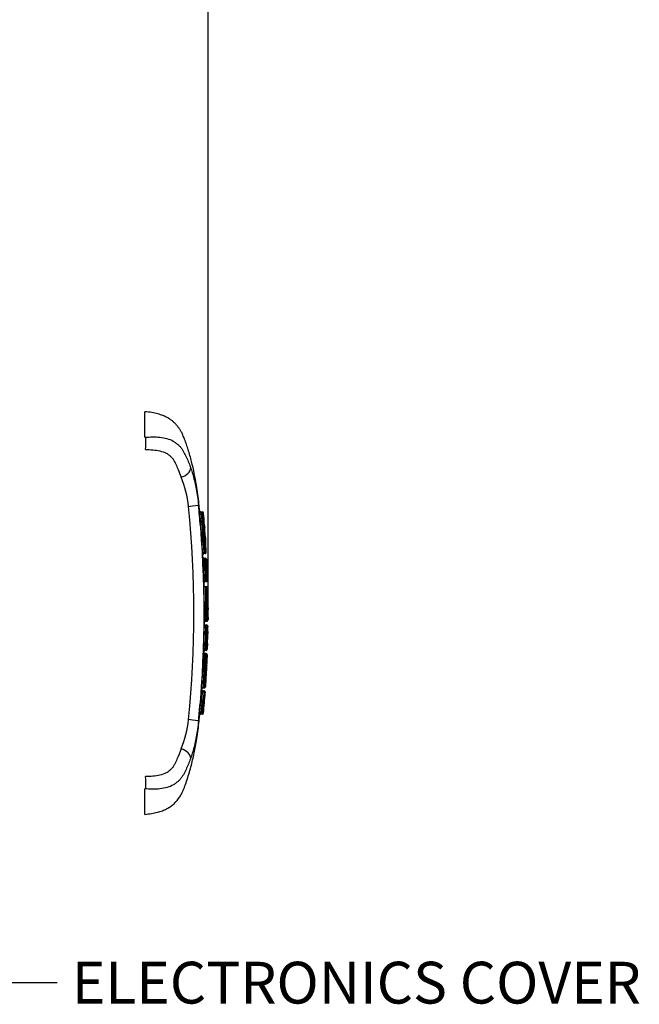
# Model space of a CAD drawing. Units: millimetres. Extents: x -22 to 210, y -8 to 297.
# Drawn here: x 86 to 113, y 220 to 262 of the extents above; entities that cross this region are included whole.
import ezdxf
from ezdxf.enums import TextEntityAlignment as Align
from ezdxf.lldxf.tags import DXFTag

# ---------------------------------------------------------------- set-up
doc = ezdxf.new("R2010")
doc.units = ezdxf.units.MM
doc.layers.add('Default', color=7, linetype='Continuous')
doc.layers.add('DV2_Default', color=7, linetype='Continuous')
doc.styles.add('SEACAD_Arial', font='arial.ttf')
tags = doc.linetypes.add('CENTER2', pattern=[28.575, 19.05, -3.175, 3.175, -3.175]).pattern_tags.tags
tags[10:11] = [DXFTag(74, 4), DXFTag(75, 0), DXFTag(340, '0'), DXFTag(46, 0.0), DXFTag(50, 0.0), DXFTag(44, 0.0), DXFTag(45, 0.0)]
tags[8:9] = [DXFTag(74, 4), DXFTag(75, 0), DXFTag(340, '0'), DXFTag(46, 0.0), DXFTag(50, 0.0), DXFTag(44, 0.0), DXFTag(45, 0.0)]
tags[6:7] = [DXFTag(74, 4), DXFTag(75, 0), DXFTag(340, '0'), DXFTag(46, 0.0), DXFTag(50, 0.0), DXFTag(44, 0.0), DXFTag(45, 0.0)]
tags[4:5] = [DXFTag(74, 4), DXFTag(75, 0), DXFTag(340, '0'), DXFTag(46, 0.0), DXFTag(50, 0.0), DXFTag(44, 0.0), DXFTag(45, 0.0)]

# ---------------------------------------------------------------- blocks, each defined once
blk = doc.blocks.new('SEANNOT_GROUP5')
at = {"layer": 'Default', "linetype": 'Continuous'}
blk.add_hatch(color=7, dxfattribs=at).paths.add_polyline_path([(80.57, 225.6), (79.012, 227.624), (79.829, 225.204)])
at = {"layer": 'Default', "color": 7, "linetype": 'Continuous'}
blk.add_line((82.671, 220.779), (88.071, 220.779), dxfattribs=at)
blk.add_lwpolyline([(82.671, 220.779), (79.012, 227.624)], dxfattribs=at)
at = {"layer": 'Default', "color": 7, "linetype": 'Continuous', "style": 'SEACAD_Arial'}
blk.add_text('ELECTRONICS COVER', height=1.8, dxfattribs=at).set_placement((88.701, 221.679), align=Align.TOP_LEFT)
blk = doc.blocks.new('SE1')
at = {"layer": 'DV2_Default', "color": 7, "linetype": 'CENTER2'}
for p, q in [((91.844, 244.273), (91.844, 245.376)), ((94.263, 241.064), (94.328, 241.064)), ((94.356, 240.66), (94.295, 240.66)), ((94.357, 239.809), (94.417, 239.809)), ((94.417, 239.809), (94.421, 239.809)), ((94.443, 239.263), (94.396, 239.263)), ((94.401, 239.068), (94.458, 239.068)), ((94.458, 239.068), (94.462, 239.068)), ((94.424, 238.604), (94.479, 238.604)), ((94.407, 237.878), (94.403, 238.006)), ((94.495, 238.058), (94.449, 238.058)), ((94.51, 237.834), (94.457, 237.834)), ((94.466, 237.096), (94.416, 237.096)), ((94.466, 237.096), (94.517, 237.096)), ((94.466, 237.096), (94.466, 237.096)), ((94.518, 237.096), (94.517, 237.096)), ((94.567, 237.097), (94.518, 237.096)), ((94.474, 236.358), (94.475, 236.358)), ((94.475, 236.359), (94.475, 236.359)), ((94.475, 236.358), (94.525, 236.358)), ((94.456, 235.861), (94.504, 235.861)), ((94.463, 236.188), (94.512, 236.188)), ((94.466, 236.134), (94.514, 236.134)), ((94.504, 235.861), (94.507, 235.861)), ((94.514, 236.134), (94.518, 236.134)), ((94.562, 236.137), (94.561, 236.108)), ((94.489, 235.083), (94.435, 235.083)), ((94.493, 235.342), (94.44, 235.342)), ((94.493, 235.083), (94.489, 235.083)), ((94.496, 235.342), (94.493, 235.342)), ((94.486, 234.954), (94.44, 234.954)), ((94.346, 234.219), (94.396, 234.217)), ((94.396, 234.217), (94.45, 234.217)), ((94.396, 234.217), (94.396, 234.217)), ((94.45, 234.217), (94.45, 234.217)), ((94.45, 234.217), (94.5, 234.214)), ((94.302, 233.402), (94.304, 233.439)), ((94.348, 233.352), (94.394, 233.352)), ((94.353, 233.479), (94.354, 233.479)), ((94.354, 233.48), (94.354, 233.48)), ((94.354, 233.479), (94.414, 233.479)), ((94.394, 233.352), (94.397, 233.352)), ((94.314, 232.888), (94.36, 232.888)), ((94.323, 232.343), (94.258, 232.343)), ((91.844, 228.031), (91.844, 229.134))]:
    blk.add_line(p, q, dxfattribs=at)
at = {"layer": 'DV2_Default', "color": 7, "linetype": 'Continuous'}
for p, q in [((94.214, 241.11), (94.212, 241.109)), ((94.273, 241.014), (94.223, 241.01)), ((94.328, 241.014), (94.273, 241.014)), ((94.273, 241.014), (94.303, 240.66)), ((94.328, 241.014), (94.328, 241.064)), ((94.328, 241.014), (94.377, 241.019)), ((94.356, 240.66), (94.328, 241.014)), ((94.302, 240.61), (94.252, 240.606)), ((94.356, 240.61), (94.302, 240.61)), ((94.302, 240.61), (94.335, 240.171)), ((94.356, 240.61), (94.356, 240.66)), ((94.356, 240.61), (94.406, 240.614)), ((94.389, 240.171), (94.356, 240.61)), ((94.335, 240.171), (94.285, 240.167)), ((94.335, 240.171), (94.389, 240.171)), ((94.389, 240.124), (94.342, 240.124)), ((94.389, 240.171), (94.439, 240.174)), ((94.389, 240.124), (94.389, 240.171)), ((94.409, 239.905), (94.389, 240.124)), ((94.307, 239.856), (94.312, 239.856)), ((94.362, 239.759), (94.312, 239.756)), ((94.362, 239.905), (94.409, 239.905)), ((94.362, 239.905), (94.362, 239.809)), ((94.417, 239.759), (94.362, 239.759)), ((94.362, 239.759), (94.389, 239.313)), ((94.417, 239.759), (94.417, 239.809)), ((94.417, 239.759), (94.467, 239.762)), ((94.443, 239.313), (94.417, 239.759)), ((94.471, 239.762), (94.467, 239.762)), ((94.389, 239.313), (94.339, 239.31)), ((94.389, 239.313), (94.443, 239.313)), ((94.443, 239.313), (94.493, 239.316)), ((94.443, 239.263), (94.443, 239.313)), ((94.346, 239.21), (94.351, 239.21)), ((94.351, 239.115), (94.355, 239.115)), ((94.458, 239.015), (94.405, 239.015)), ((94.458, 239.015), (94.458, 239.068)), ((94.512, 239.02), (94.508, 239.02)), ((94.374, 238.651), (94.374, 238.651)), ((94.377, 238.551), (94.427, 238.554)), ((94.424, 238.683), (94.474, 238.683)), ((94.424, 238.683), (94.424, 238.604)), ((94.479, 238.554), (94.427, 238.554)), ((94.479, 238.554), (94.479, 238.604)), ((94.529, 238.556), (94.479, 238.554)), ((94.495, 238.108), (94.479, 238.554)), ((94.529, 238.556), (94.529, 238.556)), ((94.394, 238.106), (94.444, 238.108)), ((94.444, 238.108), (94.495, 238.108)), ((94.495, 238.108), (94.545, 238.109)), ((94.495, 238.058), (94.495, 238.108)), ((94.406, 235.912), (94.409, 235.912)), ((94.409, 235.912), (94.459, 235.911)), ((94.412, 236.085), (94.462, 236.084)), ((94.462, 236.084), (94.459, 235.911)), ((94.459, 235.911), (94.511, 235.911)), ((94.459, 235.911), (94.459, 235.861)), ((94.514, 236.084), (94.462, 236.084)), ((94.504, 235.811), (94.504, 235.861)), ((94.511, 235.911), (94.514, 236.084)), ((94.561, 235.91), (94.511, 235.911)), ((94.512, 236.134), (94.512, 236.188)), ((94.514, 236.084), (94.514, 236.134)), ((94.564, 236.083), (94.514, 236.084)), ((94.568, 236.083), (94.564, 236.083)), ((94.402, 235.812), (94.452, 235.811)), ((94.504, 235.811), (94.452, 235.811)), ((94.493, 235.392), (94.504, 235.811)), ((94.504, 235.811), (94.554, 235.81)), ((94.557, 235.81), (94.554, 235.81)), ((94.389, 235.035), (94.386, 235.035)), ((94.387, 235.135), (94.437, 235.133)), ((94.393, 235.294), (94.39, 235.294)), ((94.391, 235.394), (94.441, 235.392)), ((94.393, 235.294), (94.443, 235.292)), ((94.443, 235.292), (94.437, 235.133)), ((94.437, 235.133), (94.489, 235.133)), ((94.441, 235.392), (94.493, 235.392)), ((94.443, 235.342), (94.443, 235.292)), ((94.495, 235.292), (94.443, 235.292)), ((94.489, 235.133), (94.495, 235.292)), ((94.489, 235.133), (94.539, 235.131)), ((94.489, 235.083), (94.489, 235.133)), ((94.493, 235.392), (94.543, 235.391)), ((94.493, 235.342), (94.493, 235.392)), ((94.495, 235.292), (94.545, 235.291)), ((94.539, 235.131), (94.543, 235.131)), ((94.543, 235.391), (94.546, 235.391)), ((94.45, 234.217), (94.45, 234.217)), ((94.298, 233.406), (94.301, 233.406)), ((94.394, 233.3), (94.394, 233.352)), ((94.265, 232.942), (94.265, 232.942)), ((94.315, 232.968), (94.373, 232.968)), ((94.315, 232.968), (94.315, 232.888)), ((94.394, 233.3), (94.339, 233.3)), ((94.36, 232.838), (94.36, 232.888)), ((94.447, 233.299), (94.444, 233.299)), ((94.255, 232.842), (94.305, 232.838)), ((94.305, 232.838), (94.266, 232.393)), ((94.36, 232.838), (94.305, 232.838)), ((94.323, 232.393), (94.36, 232.838)), ((94.36, 232.838), (94.409, 232.835)), ((94.41, 232.835), (94.409, 232.835)), ((94.217, 232.397), (94.266, 232.393)), ((94.266, 232.393), (94.323, 232.393)), ((94.323, 232.343), (94.323, 232.393)), ((94.323, 232.393), (94.373, 232.388)), ((94.377, 232.388), (94.373, 232.388))]:
    blk.add_line(p, q, dxfattribs=at)
at = {"layer": 'DV2_Default', "color": 7, "linetype": 'CENTER2'}
for centre, radius, start, end in [((88.735, 240.677), 5.04, 7.0635, 21.8227), ((48.451, 236.704), 45.517, 354.2088, 5.7912), ((84.126, 240.084), 10.14, 5.2397, 5.8063), ((94.263, 241.114), 0.05, 185.6031, 270), ((94.328, 241.014), 0.05, 4.9494, 90), ((40.296, 236.335), 54.284, 4.37, 4.9494), ((47.845, 236.704), 46.558, 354.8013, 5.1987), ((94.356, 240.61), 0.05, 6.61, 90), ((88.178, 239.892), 6.27, 4.4471, 6.615), ((97.85, 240.402), 3.573, 183.7756, 185.2743), ((40.294, 236.335), 54.286, 3.1476, 4.2677), ((87.899, 239.475), 6.577, 4.1919, 6.1052), ((87.407, 239.349), 6.924, 4.1987, 6.0132), ((95.81, 239.879), 1.503, 181.6569, 184.6967), ((94.421, 239.759), 0.05, 3.6188, 90), ((96.241, 239.397), 1.904, 182.622, 185.1859), ((94.401, 239.213), 0.05, 90.0279, 182.8317), ((94.448, 239.313), 0.05, 269.971, 3.5346), ((94.461, 254.715), 15.399, 270.1208, 270.1391), ((209.691, 245.006), 115.492, 182.97628, 183.15414), ((40.515, 236.35), 54.063, 2.6714, 2.8303), ((91.389, 238.525), 3.141, 1.3464, 3.4617), ((40.294, 236.335), 54.286, 1.8729, 2.35), ((96.207, 238.144), 1.814, 181.1971, 183.8762), ((94.454, 238.008), 0.05, 90.0001, 181.7513), ((94.501, 238.108), 0.05, 269.8632, 2.2858), ((94.512, 237.793), 0.0412, 87.207, 94.2419), ((128.427, 237.801), 33.867, 180.0348, 181.1923), ((40.294, 236.335), 54.286, 1.0563, 1.521), ((120.236, 237.018), 25.82, 179.8284, 181.5636), ((117.942, 237.016), 23.374, 179.8031, 181.481), ((97.896, 237.048), 3.325, 179.1586, 183.2869), ((40.294, 237.072), 54.286, 359.304, 359.6111), ((40.294, 236.335), 54.286, 0.3889, 0.5511), ((94.475, 236.309), 0.05, 141.3304, 179.0212), ((94.512, 236.138), 0.05, 358.9622, 90), ((94.518, 236.084), 0.05, 359.0255, 90), ((93.472, 235.903), 1.089, 357.3142, 0.3918), ((97.963, 235.819), 3.399, 178.4728, 179.4654), ((46.245, 236.906), 48.33, 358.8195, 359.0247), ((40.294, 237.072), 54.286, 358.2254, 358.6678), ((139.184, 232.093), 44.889, 176.2843, 177.2848), ((41.28, 237.024), 53.297, 357.965, 358.1365), ((92.986, 235.362), 1.56, 357.3785, 359.7087), ((97.252, 235.231), 2.704, 176.9337, 178.7427), ((94.504, 235.392), 0.05, 349.1352, 358.3187), ((94.438, 235.002), 0.047, 197.5804, 272.664), ((94.436, 234.994), 0.0369, 227.5422, 274.5322), ((130.598, 232.641), 36.132, 176.4123, 177.5045), ((40.294, 237.072), 54.286, 357.2347, 357.7051), ((94.486, 234.904), 0.05, 357.7083, 28.4058), ((101.714, 233.918), 7.218, 175.744, 177.6486), ((40.294, 237.072), 54.286, 356.2598, 356.7319), ((96.251, 233.193), 1.964, 174.4001, 176.885), ((94.344, 233.401), 0.0465, 183.9495, 231.7059), ((94.354, 233.43), 0.05, 141.9998, 170.2977), ((94.346, 233.433), 0.0401, 111.2601, 155.9264), ((94.35, 233.434), 0.0434, 85.2162, 143.03), ((94.354, 233.43), 0.05, 90.0065, 118.4509), ((95.806, 232.748), 1.554, 173.5713, 176.5254), ((389.088, 213.112), 295.489, 176.08235, 176.15191), ((94.311, 232.937), 0.0464, 185.7418, 224.8012), ((91.004, 233.198), 3.425, 354.2425, 356.5783), ((5.774, 239.3), 88.876, 355.82886, 356.03138), ((40.356, 237.066), 54.223, 355.8579, 356.0166), ((94.397, 233.302), 0.05, 356.0166, 0), ((40.294, 237.072), 54.286, 355.0502, 355.5288), ((88.735, 232.731), 5.04, 338.1773, 352.9365), ((96.149, 232.191), 1.944, 173.9026, 176.4162), ((94.263, 232.293), 0.05, 87.549, 175.4569), ((94.328, 232.393), 0.05, 266.2119, 354.6867)]:
    blk.add_arc(centre, radius, start, end, dxfattribs=at)
at = {"layer": 'DV2_Default', "color": 7, "linetype": 'Continuous'}
for centre, radius, start, end in [((48.396, 236.704), 46.002, 4.6616, 5.8014), ((98.024, 241.392), 3.823, 184.2381, 184.7225), ((63.319, 238.123), 31.039, 4.738, 5.3366), ((91.354, 240.476), 2.969, 10.4537, 11.4366), ((54.991, 237.444), 39.389, 3.9645, 4.6048), ((40.471, 236.355), 54.103, 4.0483, 4.5155), ((95.247, 240.291), 0.92, 187.5247, 190.4636), ((87.453, 239.398), 6.928, 4.1991, 6.0138), ((95.81, 239.879), 1.503, 180.8822, 181.6569), ((94.362, 239.859), 0.05, 183.7256, 270), ((24.486, 235.338), 69.966, 3.2542, 3.61974), ((94.805, 239.827), 0.448, 182.3536, 188.7765), ((40.673, 236.368), 53.901, 3.1351, 3.6103), ((94.812, 239.349), 0.425, 184.8076, 191.6266), ((96.241, 239.397), 1.904, 185.1859, 185.637), ((96.117, 239.128), 1.765, 180.4215, 183.8504), ((90.727, 238.846), 3.638, 4.1791, 4.2399), ((94.846, 239.074), 0.445, 180.8513, 187.6799), ((133.847, 241.131), 39.499, 183.0707, 183.5526), ((-34.971, 232.842), 129.577, 2.58363, 2.73042), ((219.063, 245.154), 124.706, 182.8193, 182.95969), ((95.711, 238.637), 1.337, 179.3999, 183.6835), ((51.295, 236.704), 43.122, 1.8633, 2.4555), ((94.821, 238.6), 0.397, 179.4658, 186.6962), ((93.708, 238.589), 0.771, 1.0474, 6.9748), ((91.389, 238.525), 3.141, 0.5542, 1.3464), ((41.987, 236.426), 52.585, 1.8345, 2.3211), ((96.207, 238.144), 1.814, 183.8762, 184.3571), ((94.842, 238.121), 0.399, 181.9299, 189.1526), ((116.538, 237.016), 22.073, 179.7922, 181.7061), ((123.94, 237.036), 29.422, 179.8836, 181.3193), ((95.328, 235.822), 0.926, 174.3998, 180.5881), ((47.26, 236.828), 47.158, 358.8866, 359.0966), ((95.506, 236.097), 1.094, 175.3813, 180.6202), ((94.412, 236.412), 0.228, 270.9181, 272.1006), ((92.325, 236.147), 2.096, 0.8912, 1.0221), ((94.729, 235.812), 0.277, 169.8077, 180.1876), ((94.788, 236.086), 0.326, 171.6013, 180.4122), ((94.116, 236.156), 0.348, 356.5396, 5.3264), ((94.186, 235.911), 0.325, 351.0942, 359.9416), ((93.472, 235.903), 1.089, 355.1192, 357.3142), ((48.724, 236.812), 45.846, 358.8723, 359.0887), ((97.963, 235.819), 3.399, 179.4654, 180.1607), ((49.983, 236.741), 44.428, 358.2629, 358.8023), ((45.698, 236.843), 48.867, 358.2974, 358.7889), ((96.134, 235.05), 1.748, 177.2224, 180.4968), ((51.299, 236.703), 43.117, 357.916, 358.1275), ((95.69, 235.333), 1.301, 177.33, 181.7315), ((92.266, 235.184), 2.129, 356.0007, 356.1079), ((94.815, 235.093), 0.38, 173.9452, 181.4949), ((94.722, 235.363), 0.283, 173.9847, 184.1383), ((94.158, 235.327), 0.338, 354.192, 2.6772), ((42.432, 236.964), 52.14, 357.9857, 358.1611), ((92.986, 235.362), 1.56, 359.7087, 1.056), ((97.252, 235.231), 2.704, 176.6201, 176.9337), ((130.391, 232.809), 35.969, 176.5806, 177.7563), ((133.224, 231.643), 38.913, 176.2078, 177.2951), ((136.18, 231.816), 41.8, 176.7075, 177.7192), ((96.251, 233.193), 1.964, 173.795, 174.4001), ((90.286, 233.602), 4.02, 357.1476, 357.1987), ((94.845, 233.244), 0.51, 167.7297, 173.7517), ((95.806, 232.748), 1.554, 172.8267, 173.5713), ((94.785, 232.775), 0.484, 166.4295, 172.4566), ((37.851, 237.276), 56.628, 355.6371, 355.9735), ((93.515, 233.07), 0.864, 347.8735, 353.2217), ((135.143, 230.565), 40.841, 176.1601, 176.6262), ((257.215, 221.986), 163.164, 176.02435, 176.13177), ((48.396, 236.704), 46.002, 354.1986, 355.0596), ((65.619, 235.112), 28.726, 354.5777, 355.4689), ((40.425, 237.056), 54.149, 355.0547, 355.5286), ((91.004, 233.198), 3.425, 353.9045, 354.2425), ((96.149, 232.191), 1.944, 176.4162, 176.8548), ((94.691, 232.298), 0.435, 167.4791, 174.151)]:
    blk.add_arc(centre, radius, start, end, dxfattribs=at)
at = {"layer": 'DV2_Default', "color": 7, "linetype": 'CENTER2'}
for centre, major_axis, ratio, start_param, end_param in [((91.809, 244.083), (0.005, -0.5), 0.180134, 0.829782, 1.966471), ((94.357, 239.859), (0, -0.05), 0.999902, 5.518339, 6.283185), ((94.417, 239.759), (0, 0.05), 0.9999, 4.775393, 6.283185), ((94.396, 239.213), (0, -0.05), 0.999886, 3.141593, 4.023059), ((94.443, 239.313), (0, 0.05), 0.999897, 3.141593, 4.767099), ((94.401, 239.118), (0, -0.05), 0.999884, 5.538021, 6.283185), ((94.405, 239.118), (0, -0.05), 0.999967, 5.460562, 6.283185), ((94.458, 239.018), (0, -0.05), 0.999894, 1.619996, 3.141593), ((94.462, 239.018), (0, -0.05), 0.99997, 1.620193, 3.141593), ((94.424, 238.654), (0, -0.05), 0.999875, 5.692884, 6.283185), ((94.479, 238.554), (0, -0.05), 0.999888, 1.611288, 3.141593), ((94.479, 238.554), (0, -0.05), 0.999891, 2.400353, 3.141593), ((94.449, 238.008), (0, -0.05), 0.999873, 3.141593, 3.992296), ((94.495, 238.108), (0, -0.05), 0.999878, 0, 1.602796), ((94.456, 235.911), (0, 0.05), 0.999738, 2.439543, 3.141593), ((94.463, 236.238), (0, -0.05), 0.999749, 5.570099, 6.283185), ((94.466, 236.184), (0, 0.05), 0.999813, 2.352294, 3.141593), ((94.47, 236.184), (0, -0.05), 0.999906, 5.478496, 6.283185), ((94.504, 235.811), (0, 0.05), 0.999744, 4.691299, 6.283185), ((94.507, 235.811), (0, 0.05), 0.999809, 5.479964, 6.283185), ((94.514, 236.084), (0, -0.05), 0.999833, 1.554912, 3.141593), ((94.435, 235.033), (0, -0.05), 0.999864, 3.141593, 3.921238), ((94.439, 235.033), (0, -0.05), 0.99995, 3.141593, 3.886163), ((94.44, 235.292), (0, -0.05), 0.999754, 3.141593, 3.890041), ((94.493, 235.133), (0, -0.05), 0.999953, 0, 1.535281), ((94.496, 235.392), (0, -0.05), 0.999828, 0, 0.8135), ((94.351, 233.402), (0, -0.05), 0.999973, 5.189047, 6.283185), ((94.348, 233.402), (0, -0.05), 0.999905, 5.576835, 6.283185), ((94.394, 233.302), (0, -0.05), 0.999902, 1.501371, 3.141593), ((94.314, 232.938), (0, -0.05), 0.999903, 5.461161, 6.283185), ((94.36, 232.838), (0, -0.05), 0.999907, 2.285417, 3.141593), ((94.36, 232.838), (0, -0.05), 0.999904, 1.492763, 3.141593), ((94.258, 232.293), (0, -0.05), 0.999882, 3.141593, 3.87227), ((91.809, 229.324), (0.005, 0.5), 0.180134, 4.317667, 5.453403)]:
    blk.add_ellipse(centre, major_axis=major_axis, ratio=ratio, start_param=start_param, end_param=end_param, dxfattribs=at)
at = {"layer": 'DV2_Default', "color": 7, "linetype": 'Continuous'}
for centre, major_axis, ratio, start_param, end_param in [((93.344, 242.887), (-0.473, -0.163), 0.684987, 1.482469, 2.896359), ((93.666, 241.296), (0.497, 0.057), 0.016155, 4.851084, 6.247312), ((94.342, 240.077), (0.0497, 0.0052), 0.931894, 1.472916, 3.10169), ((94.389, 240.171), (-0.0497, -0.0053), 0.931875, 1.471527, 3.10316), ((94.357, 239.859), (0, -0.05), 0.999902, 4.776833, 5.518339), ((94.362, 239.859), (0.0499, 0.0037), 0.932241, 1.502436, 3.132704), ((94.409, 239.952), (-0.0499, -0.0037), 0.932243, 1.502646, 3.13478), ((94.396, 239.213), (0, -0.05), 0.999886, 4.023059, 4.767706), ((94.401, 239.118), (0, -0.05), 0.999884, 4.766116, 5.538021), ((94.405, 239.118), (0, -0.05), 0.999967, 4.766477, 5.460562), ((94.405, 239.012), (0.0499, 0.0026), 0.056581, 1.56781, 3.12401), ((94.458, 239.018), (0.0499, 0.0025), 0.056589, 4.709556, 6.26863), ((94.424, 238.654), (0.0499, 0.0028), 0.590442, 1.537519, 3.122339), ((94.424, 238.654), (0, -0.05), 0.999875, 4.757328, 5.692884), ((94.424, 238.654), (0, -0.05), 0.999879, 4.757335, 6.283185), ((94.474, 238.713), (0.0499, 0.0026), 0.590512, 4.681076, 6.267236), ((94.479, 238.554), (0, -0.05), 0.999891, 1.6113, 2.400353), ((94.449, 238.008), (0, -0.05), 0.999873, 3.992296, 4.742751), ((94.456, 235.911), (0, 0.05), 0.999738, 1.551852, 2.439543), ((94.459, 235.911), (0, 0.05), 0.999802, 1.551385, 3.141593), ((94.466, 236.184), (0, 0.05), 0.999813, 1.556673, 2.352294), ((94.47, 236.184), (0, -0.05), 0.999906, 4.69579, 5.478496), ((94.512, 236.138), (0, -0.05), 0.999765, 1.556659, 3.141593), ((94.518, 236.084), (0, -0.05), 0.99993, 1.553789, 3.141593), ((94.512, 236.138), (-0.05, 0.0009), 0.180163, 2.126387, 3.163641), ((94.507, 235.811), (0, 0.05), 0.999809, 4.690905, 5.479964), ((94.435, 235.033), (0, -0.05), 0.999864, 3.921238, 4.673668), ((94.439, 235.033), (0, -0.05), 0.99995, 3.886163, 4.673708), ((94.44, 235.292), (0, -0.05), 0.999754, 3.890041, 4.679718), ((94.443, 235.292), (0, -0.05), 0.999823, 3.141593, 4.679707), ((94.489, 235.133), (0, -0.05), 0.999873, 0, 1.535646), ((94.493, 235.392), (0, -0.05), 0.999765, 0, 1.541131), ((94.496, 235.392), (0, -0.05), 0.999828, 0.8135, 1.540841), ((94.348, 233.402), (0, -0.05), 0.999905, 4.645819, 5.576835), ((94.351, 233.402), (0, -0.05), 0.999973, 4.645579, 5.189047), ((94.397, 233.302), (0, -0.05), 0.999973, 1.501275, 3.141593), ((94.315, 232.938), (0, -0.05), 0.999906, 4.635886, 6.283185), ((94.314, 232.938), (0, -0.05), 0.999903, 4.635874, 5.461161), ((94.315, 232.938), (-0.0499, 0.0033), 0.590202, 4.751676, 6.266228), ((94.339, 233.297), (-0.0499, 0.0034), 0.056531, 4.71621, 6.267446), ((94.373, 232.998), (0.0499, -0.0033), 0.590206, 4.751572, 6.268294), ((94.394, 233.302), (0.0499, -0.0034), 0.056526, 4.716275, 6.269218), ((94.36, 232.838), (0, -0.05), 0.999907, 1.49276, 2.285417), ((93.666, 232.111), (0.497, -0.057), 0.016155, 0.035873, 1.432102), ((94.258, 232.293), (0, -0.05), 0.999882, 3.87227, 4.613557), ((94.323, 232.393), (0, -0.05), 0.999906, 0, 1.484494), ((93.344, 230.52), (-0.473, 0.163), 0.684987, 3.361063, 4.800717)]:
    blk.add_ellipse(centre, major_axis=major_axis, ratio=ratio, start_param=start_param, end_param=end_param, dxfattribs=at)
at = {"layer": 'DV2_Default', "color": 7, "linetype": 'CENTER2'}
for points, knots in [([(94.215, 241.068), (94.203, 241.195), (94.171, 241.553), (94.094, 242.118), (93.985, 242.719), (93.867, 243.232), (93.747, 243.651), (93.643, 243.972), (93.567, 244.183), (93.496, 244.363), (93.43, 244.507), (93.372, 244.601), (93.325, 244.664), (93.288, 244.711), (93.244, 244.765), (93.192, 244.83), (93.124, 244.904), (93.04, 244.978), (92.965, 245.033), (92.88, 245.088), (92.778, 245.145), (92.613, 245.219), (92.404, 245.289), (92.136, 245.348), (91.958, 245.366), (91.844, 245.376)], [0, 0, 0, 0, 0.063942, 0.211728, 0.306359, 0.402705, 0.501569, 0.547069, 0.589066, 0.625422, 0.654075, 0.676367, 0.686245, 0.697123, 0.709712, 0.724713, 0.742842, 0.764983, 0.786702, 0.794292, 0.820749, 0.851332, 0.893558, 0.94281, 1, 1, 1, 1]), ([(91.844, 244.273), (91.954, 244.284), (92.066, 244.291), (92.282, 244.294), (92.388, 244.29), (92.597, 244.268), (92.701, 244.25), (92.897, 244.195), (92.989, 244.159), (93.116, 244.085), (93.156, 244.056), (93.229, 243.998), (93.261, 243.972), (93.328, 243.916), (93.362, 243.884), (93.422, 243.811), (93.447, 243.773), (93.515, 243.662), (93.555, 243.587), (93.629, 243.437), (93.664, 243.361), (93.763, 243.131), (93.822, 242.975), (93.926, 242.656), (93.975, 242.473), (94.06, 242.075), (94.098, 241.86), (94.146, 241.513), (94.161, 241.397), (94.188, 241.16), (94.2, 241.041), (94.212, 240.922)], [0, 0, 0, 0, 0.0625, 0.0625, 0.125, 0.125, 0.1875, 0.1875, 0.25, 0.25, 0.28125, 0.28125, 0.3125, 0.3125, 0.34375, 0.34375, 0.375, 0.375, 0.4375, 0.4375, 0.5, 0.5, 0.625, 0.625, 0.75, 0.75, 0.875, 0.875, 0.9375, 0.9375, 1, 1, 1, 1]), ([(91.879, 243.746), (92.093, 243.748), (92.306, 243.733), (92.599, 243.663), (92.694, 243.632), (92.817, 243.568), (92.855, 243.543), (92.921, 243.485), (92.953, 243.456), (93.017, 243.396), (93.045, 243.365), (93.09, 243.295), (93.11, 243.259), (93.168, 243.15), (93.202, 243.077), (93.301, 242.854), (93.36, 242.703), (93.413, 242.55)], [0, 0, 0, 0, 0.25, 0.25, 0.375, 0.375, 0.4375, 0.4375, 0.5, 0.5, 0.5625, 0.5625, 0.625, 0.625, 0.75, 0.75, 1, 1, 1, 1]), ([(94.295, 240.661), (94.292, 240.661), (94.285, 240.66), (94.273, 240.665), (94.262, 240.672), (94.254, 240.681), (94.25, 240.688), (94.248, 240.694), (94.247, 240.698), (94.246, 240.7), (94.246, 240.7), (94.246, 240.701), (94.246, 240.701)], [0, 0, 0, 0, 0.093177, 0.299196, 0.467128, 0.609042, 0.726007, 0.81337, 0.865048, 0.904522, 0.952467, 1, 1, 1, 1]), ([(94.422, 240.472), (94.423, 240.455), (94.424, 240.439), (94.427, 240.411), (94.428, 240.399), (94.429, 240.382), (94.429, 240.376), (94.429, 240.374)], [0, 0, 0, 0, 0.353961, 0.353961, 0.707922, 0.707922, 1, 1, 1, 1]), ([(94.459, 239.955), (94.459, 239.955), (94.459, 239.954), (94.459, 239.953), (94.459, 239.948), (94.46, 239.941), (94.46, 239.933), (94.461, 239.925), (94.462, 239.916), (94.462, 239.906), (94.463, 239.896), (94.464, 239.885), (94.464, 239.873), (94.465, 239.862), (94.466, 239.851), (94.467, 239.84), (94.467, 239.829), (94.468, 239.818), (94.469, 239.809), (94.469, 239.799), (94.47, 239.791), (94.47, 239.784), (94.471, 239.777), (94.471, 239.771), (94.471, 239.768), (94.471, 239.764), (94.471, 239.762), (94.471, 239.762)], [0, 0, 0, 0, 0.026136, 0.026136, 0.026136, 0.148017, 0.148017, 0.148017, 0.270074, 0.270074, 0.270074, 0.392155, 0.392155, 0.392155, 0.514096, 0.514096, 0.514096, 0.635796, 0.635796, 0.635796, 0.757258, 0.757258, 0.757258, 0.878625, 0.878625, 0.878625, 1, 1, 1, 1]), ([(94.369, 239.084), (94.367, 239.085), (94.364, 239.089), (94.36, 239.096), (94.357, 239.102), (94.356, 239.107), (94.356, 239.109), (94.356, 239.111), (94.355, 239.111), (94.355, 239.111), (94.355, 239.111)], [0, 0, 0, 0, 0.152443, 0.396104, 0.589105, 0.70457, 0.775994, 0.838689, 0.92329, 1, 1, 1, 1]), ([(94.534, 238.557), (94.534, 238.56), (94.534, 238.568), (94.533, 238.589), (94.532, 238.599), (94.531, 238.622), (94.531, 238.635), (94.529, 238.664), (94.529, 238.68), (94.527, 238.713), (94.526, 238.731), (94.523, 238.788), (94.521, 238.828), (94.519, 238.87)], [0, 0, 0, 0, 0.205698, 0.205698, 0.338082, 0.338082, 0.470465, 0.470465, 0.602849, 0.602849, 0.735233, 0.735233, 1, 1, 1, 1]), ([(94.416, 237.096), (94.415, 237.159), (94.414, 237.222), (94.413, 237.348), (94.412, 237.411), (94.41, 237.531), (94.409, 237.59), (94.408, 237.691), (94.408, 237.731), (94.407, 237.798), (94.408, 237.819), (94.408, 237.85), (94.408, 237.859), (94.408, 237.871), (94.408, 237.875), (94.408, 237.878)], [0, 0, 0, 0, 0.146222, 0.146222, 0.292443, 0.292443, 0.438665, 0.438665, 0.584887, 0.584887, 0.731108, 0.731108, 0.87733, 0.87733, 1, 1, 1, 1]), ([(94.457, 237.835), (94.454, 237.835), (94.445, 237.834), (94.43, 237.841), (94.419, 237.851), (94.413, 237.86), (94.412, 237.863), (94.412, 237.864)], [0, 0, 0, 0, 0.125315, 0.43396, 0.682271, 0.907, 1, 1, 1, 1]), ([(94.556, 237.802), (94.556, 237.805), (94.554, 237.81), (94.543, 237.824), (94.524, 237.834), (94.514, 237.833), (94.51, 237.833)], [0, 0, 0, 0, 0.229751, 0.541346, 0.854373, 1, 1, 1, 1]), ([(94.517, 237.096), (94.517, 237.156), (94.516, 237.216), (94.515, 237.335), (94.514, 237.394), (94.512, 237.511), (94.512, 237.567), (94.511, 237.664), (94.511, 237.7), (94.51, 237.761), (94.51, 237.778), (94.511, 237.805), (94.511, 237.813), (94.511, 237.828), (94.511, 237.833), (94.51, 237.833)], [0, 0, 0, 0, 0.132867, 0.132867, 0.265734, 0.265734, 0.398601, 0.398601, 0.531468, 0.531468, 0.664335, 0.664335, 0.797201, 0.797201, 1, 1, 1, 1]), ([(94.571, 237.097), (94.571, 237.105), (94.571, 237.114), (94.571, 237.13), (94.571, 237.139), (94.571, 237.156), (94.571, 237.164), (94.57, 237.181), (94.57, 237.189), (94.57, 237.205), (94.57, 237.212), (94.57, 237.227), (94.57, 237.235), (94.57, 237.255), (94.57, 237.267), (94.57, 237.286), (94.57, 237.293), (94.57, 237.305), (94.57, 237.31), (94.57, 237.32), (94.57, 237.324), (94.57, 237.331), (94.571, 237.333), (94.571, 237.335), (94.571, 237.336), (94.571, 237.336)], [0, 0, 0, 0, 0.043138, 0.043138, 0.086276, 0.086276, 0.129414, 0.129414, 0.172552, 0.172552, 0.21569, 0.21569, 0.258828, 0.258828, 0.345104, 0.345104, 0.43138, 0.43138, 0.517656, 0.517656, 0.690208, 0.690208, 0.862759, 0.862759, 1, 1, 1, 1]), ([(94.43, 236.327), (94.431, 236.33), (94.433, 236.335), (94.448, 236.352), (94.463, 236.354), (94.471, 236.356)], [0, 0, 0, 0, 0.274612, 0.671394, 1, 1, 1, 1]), ([(94.525, 236.359), (94.527, 236.358), (94.535, 236.357), (94.551, 236.364), (94.564, 236.375), (94.571, 236.386), (94.572, 236.39), (94.573, 236.392)], [0, 0, 0, 0, 0.066375, 0.370866, 0.610505, 0.826388, 1, 1, 1, 1]), ([(94.434, 236.149), (94.432, 236.152), (94.429, 236.156), (94.424, 236.163), (94.422, 236.171), (94.421, 236.176), (94.421, 236.178), (94.421, 236.179), (94.421, 236.18), (94.421, 236.18), (94.421, 236.18)], [0, 0, 0, 0, 0.179174, 0.410556, 0.595283, 0.717213, 0.792873, 0.868159, 0.97503, 1, 1, 1, 1]), ([(94.564, 235.814), (94.564, 235.814), (94.564, 235.814), (94.564, 235.818), (94.564, 235.829), (94.564, 235.842), (94.564, 235.852)], [0, 0, 0, 0, 0.05995, 0.235937, 0.561016, 1, 1, 1, 1]), ([(94.39, 235.039), (94.39, 235.039), (94.39, 235.039), (94.39, 235.04), (94.39, 235.043), (94.391, 235.048), (94.395, 235.057), (94.4, 235.066), (94.405, 235.07), (94.405, 235.07)], [0, 0, 0, 0, 0.087025, 0.181633, 0.252647, 0.343722, 0.574027, 0.975279, 1, 1, 1, 1]), ([(94.552, 235.375), (94.552, 235.38), (94.552, 235.385), (94.552, 235.387), (94.552, 235.387)], [0, 0, 0, 0, 0.682101, 1, 1, 1, 1]), ([(94.534, 234.918), (94.533, 234.92), (94.532, 234.925), (94.523, 234.939), (94.509, 234.949), (94.494, 234.954), (94.487, 234.953), (94.486, 234.953)], [0, 0, 0, 0, 0.206514, 0.437258, 0.693171, 0.959155, 1, 1, 1, 1]), ([(94.304, 233.437), (94.305, 233.439), (94.305, 233.443), (94.305, 233.456), (94.306, 233.465), (94.307, 233.495), (94.308, 233.516), (94.311, 233.583), (94.313, 233.622), (94.318, 233.723), (94.321, 233.782), (94.328, 233.903), (94.332, 233.967), (94.339, 234.093), (94.342, 234.156), (94.346, 234.219)], [0, 0, 0, 0, 0.122256, 0.122256, 0.268546, 0.268546, 0.414837, 0.414837, 0.561128, 0.561128, 0.707419, 0.707419, 0.853709, 0.853709, 1, 1, 1, 1]), ([(94.5, 234.214), (94.497, 234.157), (94.493, 234.099), (94.487, 233.985), (94.484, 233.928), (94.478, 233.817), (94.475, 233.763), (94.472, 233.696), (94.471, 233.678), (94.469, 233.644), (94.468, 233.627), (94.466, 233.588), (94.466, 233.573), (94.465, 233.551), (94.465, 233.544), (94.464, 233.535), (94.464, 233.532), (94.464, 233.53)], [0, 0, 0, 0, 0.149402, 0.149402, 0.298804, 0.298804, 0.448207, 0.448207, 0.522908, 0.522908, 0.597609, 0.597609, 0.747011, 0.747011, 0.896413, 0.896413, 1, 1, 1, 1]), ([(94.491, 233.975), (94.491, 233.975), (94.491, 233.976), (94.492, 233.978), (94.492, 233.98), (94.492, 233.987), (94.492, 233.991), (94.492, 234.001), (94.492, 234.006), (94.493, 234.018), (94.493, 234.025), (94.494, 234.045), (94.494, 234.057), (94.495, 234.077), (94.496, 234.084), (94.497, 234.099), (94.497, 234.107), (94.498, 234.123), (94.498, 234.131), (94.499, 234.147), (94.499, 234.156), (94.5, 234.172), (94.501, 234.181), (94.502, 234.197), (94.502, 234.206), (94.502, 234.214)], [0, 0, 0, 0, 0.1377538, 0.1377538, 0.3102031, 0.3102031, 0.4826523, 0.4826523, 0.5688769, 0.5688769, 0.6551015, 0.6551015, 0.7413261, 0.7413261, 0.7844385, 0.7844385, 0.8275508, 0.8275508, 0.8706631, 0.8706631, 0.9137754, 0.9137754, 0.9568877, 0.9568877, 1, 1, 1, 1]), ([(94.307, 233.38), (94.306, 233.381), (94.304, 233.385), (94.302, 233.391), (94.301, 233.397), (94.301, 233.4), (94.301, 233.401), (94.301, 233.402), (94.301, 233.402), (94.301, 233.402)], [0, 0, 0, 0, 0.166447, 0.425594, 0.611671, 0.710053, 0.782687, 0.873003, 1, 1, 1, 1]), ([(94.413, 233.478), (94.413, 233.478), (94.42, 233.476), (94.434, 233.481), (94.448, 233.49), (94.456, 233.5), (94.459, 233.507), (94.46, 233.509), (94.46, 233.51)], [0, 0, 0, 0, 0.005087, 0.301754, 0.534233, 0.738121, 0.934238, 1, 1, 1, 1]), ([(94.212, 232.485), (94.2, 232.367), (94.188, 232.249), (94.161, 232.015), (94.147, 231.9), (94.115, 231.672), (94.098, 231.559), (94.061, 231.344), (94.041, 231.241), (93.978, 230.944), (93.929, 230.762), (93.826, 230.443), (93.767, 230.287), (93.669, 230.057), (93.635, 229.982), (93.561, 229.832), (93.522, 229.758), (93.455, 229.647), (93.43, 229.609), (93.372, 229.534), (93.338, 229.5), (93.271, 229.443), (93.238, 229.418), (93.167, 229.359), (93.127, 229.329), (93, 229.252), (92.906, 229.216), (92.711, 229.16), (92.607, 229.14), (92.289, 229.105), (92.068, 229.111), (91.844, 229.134)], [0, 0, 0, 0, 0.0625, 0.0625, 0.125, 0.125, 0.1875, 0.1875, 0.25, 0.25, 0.375, 0.375, 0.5, 0.5, 0.5625, 0.5625, 0.625, 0.625, 0.65625, 0.65625, 0.6875, 0.6875, 0.71875, 0.71875, 0.75, 0.75, 0.8125, 0.8125, 0.875, 0.875, 1, 1, 1, 1]), ([(91.844, 228.031), (91.953, 228.041), (92.124, 228.057), (92.383, 228.113), (92.596, 228.181), (92.746, 228.247), (92.846, 228.3), (92.917, 228.342), (93.02, 228.412), (93.134, 228.508), (93.23, 228.623), (93.301, 228.712), (93.374, 228.806), (93.452, 228.941), (93.537, 229.144), (93.631, 229.399), (93.726, 229.689), (93.844, 230.092), (93.967, 230.596), (94.087, 231.246), (94.167, 231.828), (94.199, 232.172), (94.211, 232.297)], [0, 0, 0, 0, 0.055199, 0.103069, 0.144418, 0.179905, 0.194071, 0.207185, 0.226179, 0.262887, 0.289619, 0.309726, 0.32613, 0.35559, 0.396608, 0.448396, 0.50654, 0.566592, 0.681825, 0.79437, 0.936525, 1, 1, 1, 1]), ([(93.413, 230.857), (93.36, 230.704), (93.302, 230.553), (93.202, 230.331), (93.168, 230.257), (93.11, 230.148), (93.09, 230.112), (93.045, 230.043), (93.017, 230.011), (92.954, 229.952), (92.922, 229.923), (92.855, 229.865), (92.817, 229.839), (92.692, 229.775), (92.596, 229.743), (92.302, 229.673), (92.094, 229.659), (91.879, 229.661)], [0, 0, 0, 0, 0.25, 0.25, 0.375, 0.375, 0.4375, 0.4375, 0.5, 0.5, 0.5625, 0.5625, 0.625, 0.625, 0.75, 0.75, 1, 1, 1, 1])]:
    blk.add_open_spline(points, degree=3, knots=knots, dxfattribs=at)
at = {"layer": 'DV2_Default', "color": 7, "linetype": 'Continuous'}
for points, knots in [([(94.249, 240.638), (94.249, 240.643), (94.249, 240.648), (94.247, 240.667), (94.247, 240.679), (94.245, 240.697), (94.245, 240.703), (94.245, 240.706), (94.245, 240.706), (94.246, 240.704), (94.246, 240.702), (94.246, 240.7)], [0, 0, 0, 0, 0.0974647, 0.0974647, 0.3983098, 0.3983098, 0.6991549, 0.6991549, 0.8495775, 0.8495775, 1, 1, 1, 1]), ([(94.295, 240.66), (94.295, 240.66), (94.295, 240.657), (94.297, 240.642), (94.299, 240.626), (94.302, 240.61)], [0, 0, 0, 0, 0.3879216, 0.3879216, 1, 1, 1, 1]), ([(94.421, 239.809), (94.421, 239.809), (94.421, 239.81), (94.421, 239.812), (94.421, 239.814), (94.421, 239.816), (94.42, 239.82), (94.42, 239.823), (94.419, 239.828), (94.419, 239.832), (94.418, 239.837), (94.417, 239.842), (94.417, 239.848), (94.416, 239.853), (94.415, 239.859), (94.414, 239.865), (94.414, 239.87), (94.413, 239.876), (94.412, 239.881), (94.412, 239.886), (94.411, 239.89), (94.411, 239.894), (94.41, 239.898), (94.41, 239.902), (94.409, 239.904), (94.409, 239.905), (94.409, 239.905), (94.409, 239.905)], [0, 0, 0, 0, 0.120963, 0.120963, 0.120963, 0.242054, 0.242054, 0.242054, 0.363479, 0.363479, 0.363479, 0.485377, 0.485377, 0.485377, 0.607644, 0.607644, 0.607644, 0.730017, 0.730017, 0.730017, 0.852185, 0.852185, 0.852185, 0.973927, 0.973927, 0.973927, 1, 1, 1, 1]), ([(94.427, 238.554), (94.43, 238.475), (94.433, 238.396), (94.436, 238.317), (94.439, 238.247), (94.441, 238.178), (94.444, 238.108)], [0, 0, 0, 0, 0.529737, 0.529737, 0.529737, 1, 1, 1, 1]), ([(94.458, 237.833), (94.458, 237.833), (94.458, 237.828), (94.458, 237.813), (94.458, 237.805), (94.458, 237.778), (94.457, 237.76), (94.458, 237.699), (94.458, 237.662), (94.459, 237.566), (94.46, 237.51), (94.462, 237.395), (94.463, 237.335), (94.464, 237.216), (94.465, 237.156), (94.466, 237.096)], [0, 0, 0, 0, 0.202789, 0.202789, 0.335657, 0.335657, 0.468526, 0.468526, 0.601394, 0.601394, 0.734263, 0.734263, 0.867131, 0.867131, 1, 1, 1, 1]), ([(94.452, 235.811), (94.45, 235.747), (94.449, 235.683), (94.447, 235.618), (94.445, 235.543), (94.443, 235.468), (94.441, 235.392)], [0, 0, 0, 0, 0.460359, 0.460359, 0.460359, 1, 1, 1, 1]), ([(94.44, 234.954), (94.44, 234.953), (94.44, 234.949), (94.439, 234.934), (94.438, 234.926), (94.436, 234.899), (94.435, 234.881), (94.431, 234.82), (94.428, 234.783), (94.422, 234.687), (94.419, 234.631), (94.412, 234.516), (94.409, 234.456), (94.402, 234.337), (94.399, 234.277), (94.396, 234.217)], [0, 0, 0, 0, 0.202697, 0.202697, 0.3355809, 0.3355809, 0.4684647, 0.4684647, 0.6013485, 0.6013485, 0.7342323, 0.7342323, 0.8671162, 0.8671162, 1, 1, 1, 1])]:
    blk.add_open_spline(points, degree=3, knots=knots, dxfattribs=at)
at = {"layer": 'DV2_Default', "color": 7, "linetype": 'CENTER2'}
for points in [[(94.252, 240.606), (94.251, 240.617), (94.25, 240.628), (94.249, 240.638)], [(94.356, 239.111), (94.355, 239.143), (94.353, 239.176), (94.351, 239.21)], [(94.423, 236.168), (94.424, 236.228), (94.425, 236.277), (94.426, 236.316)], [(94.389, 235.002), (94.39, 235.017), (94.391, 235.032), (94.391, 235.047)]]:
    blk.add_open_spline(points, degree=3, dxfattribs=at)
blk = doc.blocks.new('GDimGGroup')
at = {"layer": 'Default', "linetype": 'Continuous'}
for points in [[(86.996, 273.353), (84.476, 272.933), (86.996, 272.513)], [(92.056, 273.353), (92.056, 272.513), (94.576, 272.933)]]:
    blk.add_hatch(color=7, dxfattribs=at).paths.add_polyline_path(points)
at = {"layer": 'Default', "color": 7, "linetype": 'Continuous'}
for p, q in [((84.476, 236.413), (84.476, 273.833)), ((94.576, 236.413), (94.576, 273.833)), ((84.476, 272.933), (94.576, 272.933))]:
    blk.add_line(p, q, dxfattribs=at)
at = {"layer": 'Default', "color": 7, "linetype": 'Continuous', "style": 'SEACAD_Arial'}
for s, p in [('101', (85.491, 277.343)), ('(', (83.77, 275.183)), (')', (92.222, 275.183)), ('*', (94.304, 275.183)), ('3.98"', (85.491, 275.183))]:
    blk.add_text(s, height=1.8, dxfattribs=at).set_placement(p, align=Align.TOP_LEFT)

msp = doc.modelspace()

# ---------------------------------------------------------------- block references
at = {"layer": 'Default'}
for name in ['GDimGGroup', 'SE1', 'SEANNOT_GROUP5']:
    msp.add_blockref(name, (0, 0), dxfattribs=at)

doc.saveas('drawing.dxf')
